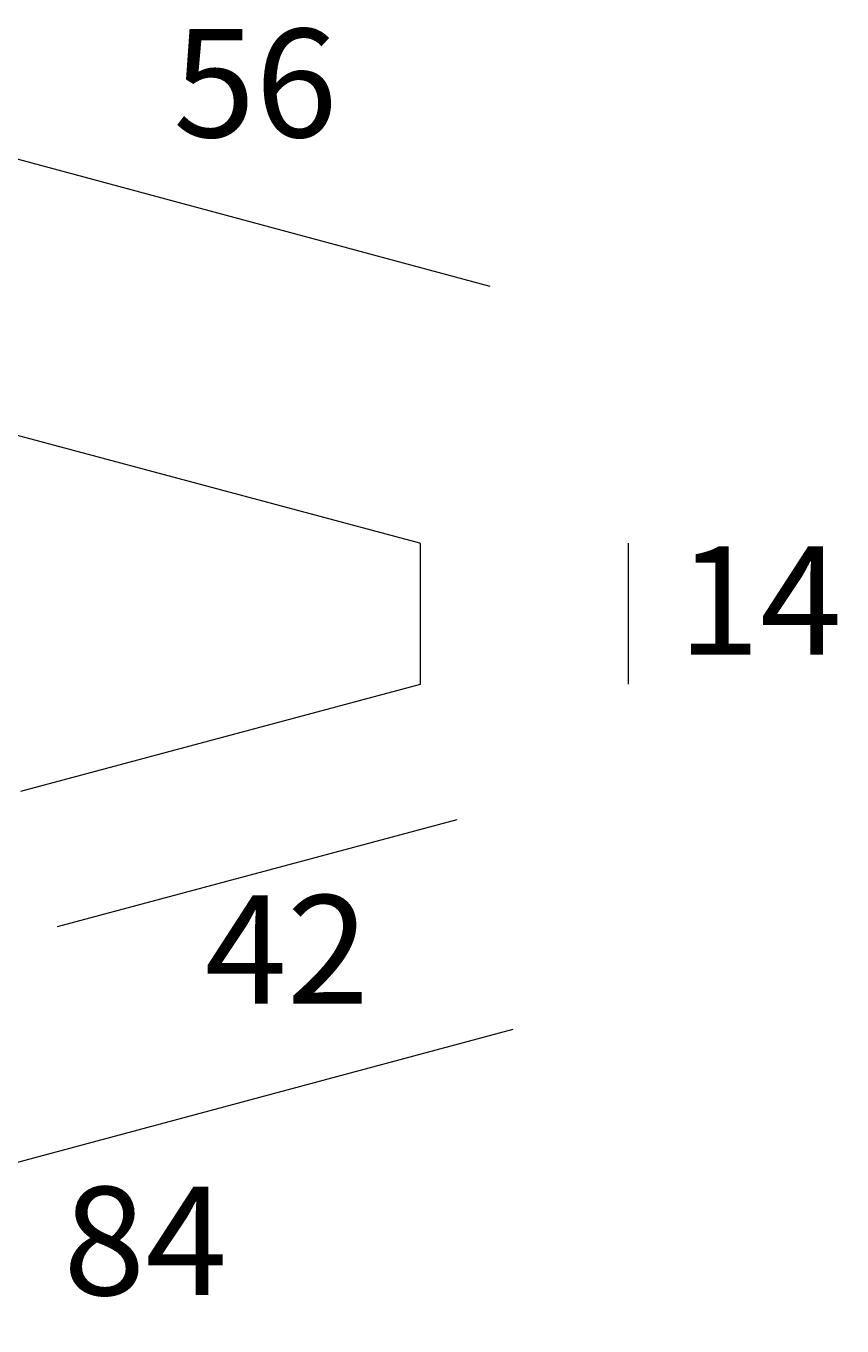
# Model space of a CAD drawing. Units: millimetres. Extents: x -392 to 952, y 5894 to 6483.
# Drawn here: x 389 to 472, y 6117 to 6249 of the extents above; entities that cross this region are included whole.
import ezdxf

# ---------------------------------------------------------------- set-up
doc = ezdxf.new("R2010")
doc.units = ezdxf.units.MM
doc.layers.add('elemento', color=7, linetype='Continuous', lineweight=25)
doc.layers.add('quote', color=7, linetype='Continuous', lineweight=18)
doc.styles.add('quote1_5', font='tahoma.ttf', dxfattribs={"height": 11})
doc.dimstyles.new('1_5', dxfattribs={"dimtxt": 1, "dimasz": 0, "dimexe": 0, "dimexo": 30, "dimgap": 4, "dimtad": 2, "dimtih": 1, "dimtoh": 1, "dimdec": 0, "dimzin": 1, "dimtxsty": 'quote1_5', "dimcen": 0, "dimse1": 1, "dimse2": 1, "dimclrd": 256, "dimclre": 256, "dimclrt": 256, "dimadec": 0, "dimazin": 0, "dimtfac": 1, "dimtdec": 0, "dimtmove": 2, "dimatfit": 3, "dimfxl": 1, "dimlwd": -1, "dimlwe": -1, "dimarcsym": 0})

# ---------------------------------------------------------------- blocks, each defined once
blk = doc.blocks.new('*D2')
at = {"layer": 'Defpoints', "color": 0, "transparency": 16777216}
for p in [(429.2, 6181.89), (348.06, 6160.15), (438.59, 6146.84)]:
    blk.add_point(p, dxfattribs=at)
at = {"layer": 'quote', "transparency": 16777216}
blk.add_line((357.45, 6125.1), (438.59, 6146.84), dxfattribs=at)
at = {"layer": 'quote', "transparency": 16777216, "insert": (401.25, 6123.92), "char_height": 11, "attachment_point": 5, "style": 'quote1_5'}
blk.add_mtext('84', dxfattribs=at)
blk = doc.blocks.new('*D3')
at = {"layer": 'Defpoints', "color": 0, "transparency": 16777216}
for p in [(429.2, 6181.89), (388.63, 6171.02), (392.32, 6157.25)]:
    blk.add_point(p, dxfattribs=at)
at = {"layer": 'quote', "transparency": 16777216}
blk.add_line((432.89, 6168.12), (392.32, 6157.25), dxfattribs=at)
at = {"layer": 'quote', "transparency": 16777216, "insert": (415.62, 6153.53), "char_height": 11, "attachment_point": 5, "style": 'quote1_5'}
blk.add_mtext('42', dxfattribs=at)
blk = doc.blocks.new('*D6')
at = {"layer": 'Defpoints', "color": 0, "transparency": 16777216}
for p in [(382.16, 6236.84), (375.11, 6210.68), (429.2, 6196.11)]:
    blk.add_point(p, dxfattribs=at)
at = {"layer": 'quote', "transparency": 16777216}
blk.add_line((436.25, 6222.27), (382.16, 6236.84), dxfattribs=at)
at = {"layer": 'quote', "transparency": 16777216, "insert": (412.42, 6241.52), "char_height": 11, "attachment_point": 5, "style": 'quote1_5'}
blk.add_mtext('56', dxfattribs=at)
blk = doc.blocks.new('*D10')
at = {"layer": 'Defpoints', "color": 0, "transparency": 16777216}
for p in [(429.13, 6196.21), (450.31, 6196.21), (429.2, 6181.89)]:
    blk.add_point(p, dxfattribs=at)
at = {"layer": 'quote', "transparency": 16777216}
blk.add_line((450.31, 6181.89), (450.31, 6196.21), dxfattribs=at)
at = {"layer": 'quote', "transparency": 16777216, "insert": (463.65, 6188.95), "char_height": 11, "attachment_point": 5, "style": 'quote1_5'}
blk.add_mtext('14', dxfattribs=at)

msp = doc.modelspace()

# ---------------------------------------------------------------- linework, layer by layer
at = {"layer": 'elemento', "lineweight": 15}
for p, q in [((429.13, 6196.21), (375.11, 6210.68)), ((429.2, 6181.89), (429.2, 6196.11)), ((388.63, 6171.02), (429.2, 6181.89))]:
    msp.add_line(p, q, dxfattribs=at)
msp.add_arc((429.1, 6196.11), 0.1, 0, 75, dxfattribs=at)

# ---------------------------------------------------------------- dimensions: what is measured, and where the dimension line sits
at = {"layer": 'quote'}
for p1, p2, distance, picture, middle in [((429.2, 6196.11), (375.11, 6210.68), -27.1, '*D6', (412.42, 6241.52)), ((348.06, 6160.15), (429.2, 6181.89), -36.28, '*D2', (401.25, 6123.92))]:
    dim = msp.add_aligned_dim(p1=p1, p2=p2, distance=distance, dimstyle='1_5', dxfattribs=at)
    dim.commit()
    dim.dimension.update_dxf_attribs({"geometry": picture, "text_midpoint": middle})
for base, p2, angle, picture, middle, dimtype in [((450.31, 6196.21), (429.13, 6196.21), 90, '*D10', (463.65, 6188.95), 160), ((392.32, 6157.25), (388.63, 6171.02), 195, '*D3', (415.62, 6153.53), 161)]:
    dim = msp.add_linear_dim(base=base, p1=(429.2, 6181.89), p2=p2, angle=angle, dimstyle='1_5', dxfattribs=at)
    dim.commit()
    dim.dimension.update_dxf_attribs({"geometry": picture, "text_midpoint": middle, "dimtype": dimtype})

doc.saveas('drawing.dxf')
